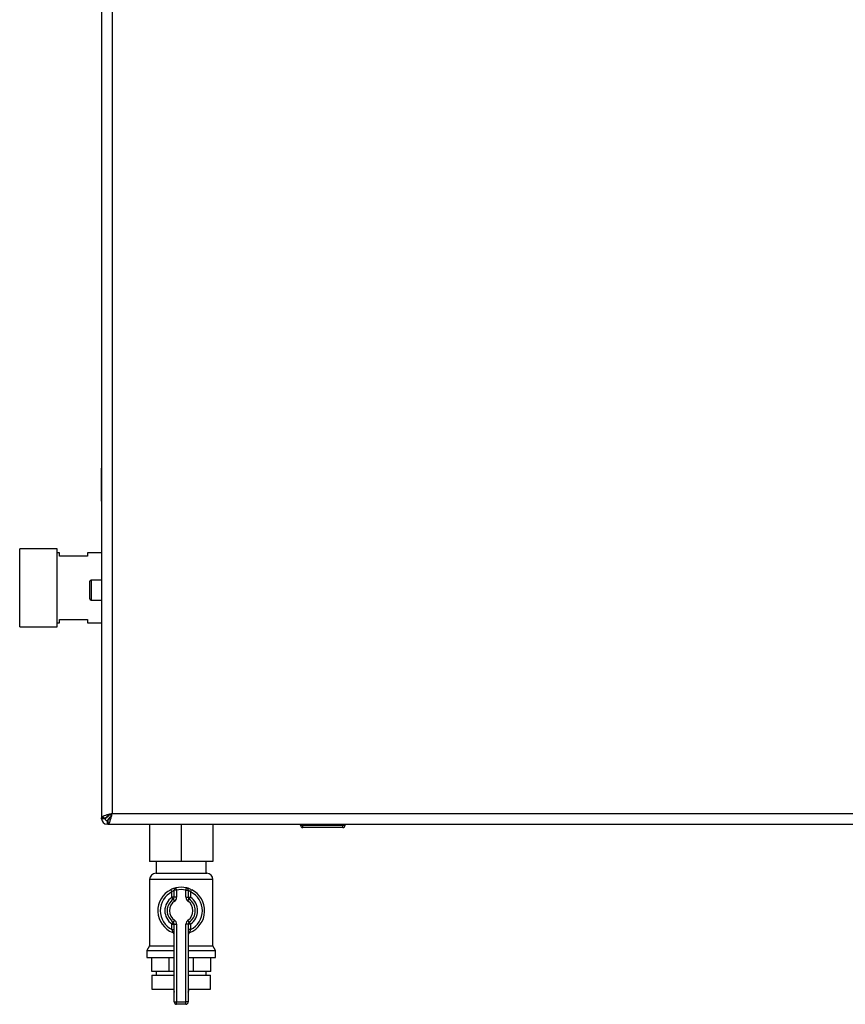
# Paper-space layout 'Blatt4' of a CAD drawing. Units: millimetres. Extents: x 0 to 420, y 0 to 297.
# Drawn here: x 81 to 116, y 155 to 198 of the extents above; entities that cross this region are included whole.
import ezdxf

# ---------------------------------------------------------------- set-up
doc = ezdxf.new("R2010")
doc.units = ezdxf.units.MM
doc.linetypes.add('CENTERX2', pattern=[20.32, 12.7, -2.54, 2.54, -2.54])

psp = doc.layouts.new('Blatt4')

# ---------------------------------------------------------------- linework, layer by layer
at = {"color": 7, "linetype": 'Continuous', "lineweight": 30}
for p, q in [((84.711, 242.891), (84.711, 163.433)), ((85.161, 242.712), (85.161, 163.612)), ((82.811, 174.93), (81.211, 174.93)), ((81.211, 173.262), (81.211, 174.93)), ((82.811, 173.262), (82.811, 174.93)), ((82.911, 174.757), (82.811, 174.757)), ((82.911, 174.612), (82.911, 174.757)), ((84.111, 174.612), (82.911, 174.612)), ((84.711, 174.757), (84.111, 174.757)), ((84.111, 174.757), (84.111, 174.612)), ((84.211, 173.162), (84.211, 173.537)), ((84.711, 173.587), (84.261, 173.587)), ((81.211, 171.595), (81.211, 173.262)), ((82.811, 171.595), (82.811, 173.262)), ((84.211, 172.787), (84.211, 173.162)), ((84.261, 172.737), (84.711, 172.737)), ((82.811, 171.767), (82.911, 171.767)), ((82.911, 171.912), (84.111, 171.912)), ((82.911, 171.767), (82.911, 171.912)), ((84.111, 171.912), (84.111, 171.767)), ((84.111, 171.767), (84.711, 171.767)), ((81.211, 171.595), (82.811, 171.595)), ((84.711, 163.433), (84.911, 163.433)), ((84.711, 163.392), (84.711, 163.433)), ((84.861, 163.392), (84.711, 163.392)), ((85.021, 163.543), (84.941, 163.463)), ((84.941, 163.312), (84.941, 163.162)), ((84.982, 163.162), (84.982, 163.362)), ((85.012, 163.392), (85.092, 163.472)), ((85.161, 163.612), (117.261, 163.612)), ((84.982, 163.162), (84.941, 163.162)), ((84.982, 163.162), (117.44, 163.162)), ((86.761, 163.162), (86.761, 161.562)), ((88.111, 163.162), (88.111, 161.562)), ((89.461, 163.162), (89.461, 161.562)), ((93.206, 163.112), (93.206, 163.162)), ((93.206, 163.112), (93.306, 163.112)), ((93.306, 163.112), (93.306, 163.162)), ((93.306, 163.012), (93.306, 163.112)), ((93.306, 163.112), (95.006, 163.112)), ((95.006, 163.012), (93.306, 163.012)), ((95.006, 163.112), (95.006, 163.162)), ((95.006, 163.112), (95.106, 163.112)), ((95.006, 163.012), (95.006, 163.112)), ((95.106, 163.112), (95.106, 163.162)), ((88.111, 161.562), (86.761, 161.562)), ((87.046, 161.562), (87.046, 161.062)), ((89.461, 161.562), (88.111, 161.562)), ((89.176, 161.062), (89.176, 161.562)), ((86.761, 160.798), (86.761, 157.961)), ((87.025, 161.062), (89.196, 161.062)), ((89.461, 157.961), (89.461, 160.798)), ((87.667, 160.358), (87.711, 160.268)), ((87.911, 160.34), (87.811, 160.34)), ((87.811, 160.036), (87.811, 160.34)), ((87.911, 160.34), (87.889, 160.437)), ((87.911, 160.34), (87.911, 160.036)), ((88.311, 160.34), (88.333, 160.437)), ((88.311, 160.036), (88.311, 160.34)), ((88.311, 160.34), (88.411, 160.34)), ((88.411, 160.34), (88.411, 160.036)), ((88.511, 160.268), (88.555, 160.358)), ((87.711, 160.036), (87.711, 160.268)), ((87.811, 160.036), (87.711, 160.036)), ((87.768, 159.954), (87.711, 160.036)), ((87.768, 159.954), (87.825, 159.872)), ((87.911, 160.036), (87.811, 160.036)), ((88.311, 160.036), (88.411, 160.036)), ((88.397, 159.872), (88.454, 159.954)), ((88.411, 160.036), (88.511, 160.036)), ((88.454, 159.954), (88.511, 160.036)), ((88.511, 160.268), (88.511, 160.036)), ((87.825, 159.052), (87.768, 158.97)), ((88.454, 158.97), (88.397, 159.052)), ((87.711, 158.888), (87.768, 158.97)), ((87.711, 158.656), (87.711, 158.888)), ((87.711, 158.888), (87.811, 158.888)), ((87.711, 158.656), (87.811, 158.656)), ((87.811, 155.562), (87.811, 158.888)), ((87.811, 158.888), (87.911, 158.888)), ((87.911, 158.888), (87.911, 155.562)), ((88.311, 155.562), (88.311, 158.888)), ((88.411, 158.888), (88.311, 158.888)), ((88.411, 158.888), (88.411, 155.562)), ((88.511, 158.888), (88.411, 158.888)), ((88.511, 158.656), (88.411, 158.656)), ((88.511, 158.888), (88.454, 158.97)), ((88.511, 158.888), (88.511, 158.656)), ((86.761, 157.961), (86.646, 157.762)), ((86.761, 157.961), (87.811, 157.961)), ((88.411, 157.961), (89.461, 157.961)), ((89.576, 157.762), (89.461, 157.961)), ((86.646, 157.762), (86.646, 157.462)), ((86.646, 157.762), (87.811, 157.762)), ((86.646, 157.462), (87.811, 157.462)), ((86.85, 156.862), (86.85, 157.462)), ((87.589, 156.862), (87.589, 157.462)), ((88.411, 157.762), (89.576, 157.762)), ((88.411, 157.462), (89.576, 157.462)), ((88.633, 156.862), (88.633, 157.462)), ((89.372, 156.862), (89.372, 157.462)), ((89.576, 157.462), (89.576, 157.762)), ((87.589, 156.862), (86.85, 156.862)), ((86.861, 156.712), (86.861, 156.112)), ((86.861, 156.712), (87.811, 156.712)), ((87.046, 156.862), (87.046, 156.712)), ((87.811, 156.862), (87.589, 156.862)), ((88.633, 156.862), (88.411, 156.862)), ((88.411, 156.712), (89.361, 156.712)), ((89.372, 156.862), (88.633, 156.862)), ((89.176, 156.712), (89.176, 156.862)), ((89.361, 156.112), (89.361, 156.712)), ((86.861, 156.112), (87.811, 156.112)), ((87.783, 156.112), (87.783, 156.111)), ((88.411, 156.112), (89.361, 156.112)), ((88.439, 156.111), (88.439, 156.112)), ((87.811, 155.562), (87.911, 155.562)), ((87.911, 155.462), (87.911, 155.562)), ((87.911, 155.562), (88.311, 155.562)), ((88.311, 155.462), (87.911, 155.462)), ((88.311, 155.462), (88.311, 155.562)), ((88.411, 155.562), (88.311, 155.562))]:
    psp.add_line(p, q, dxfattribs=at)
at = {"color": 7, "linetype": 'Continuous'}
for p, q in [((84.711, 178.367), (84.711, 178.236)), ((84.711, 178.267), (84.711, 178.367)), ((84.711, 178.367), (84.711, 178.312)), ((84.711, 178.267), (84.711, 178.299)), ((84.711, 178.167), (84.711, 176.967)), ((84.711, 177.417), (84.711, 178.167)), ((84.711, 178.147), (84.711, 176.987)), ((84.711, 178.147), (84.711, 177.375)), ((84.711, 176.967), (84.711, 177.667)), ((84.711, 177.667), (84.711, 177.417)), ((84.711, 177.417), (84.711, 177.667)), ((84.711, 177.667), (84.711, 177.417)), ((84.711, 177.417), (84.711, 177.667)), ((84.711, 177.667), (84.711, 177.417)), ((84.711, 177.624), (84.711, 177.374)), ((84.711, 177.374), (84.711, 177.624)), ((84.711, 177.624), (84.711, 177.374)), ((84.711, 177.374), (84.711, 177.624)), ((84.711, 177.624), (84.711, 177.375)), ((84.711, 176.987), (84.711, 177.624))]:
    psp.add_line(p, q, dxfattribs=at)
at = {"color": 7, "linetype": 'CENTERX2'}
for p, q in [((84.711, 178.267), (84.711, 178.367)), ((84.711, 178.167), (84.711, 178.267)), ((84.711, 178.167), (84.711, 176.967))]:
    psp.add_line(p, q, dxfattribs=at)
at = {"color": 1, "linetype": 'Continuous', "lineweight": 30}
for p, q in [((84.261, 173.587), (84.261, 173.162)), ((84.261, 173.162), (84.261, 172.737)), ((84.941, 163.463), (84.941, 163.488)), ((85.035, 163.392), (85.012, 163.392)), ((89.461, 160.798), (86.761, 160.798)), ((87.783, 156.111), (87.811, 156.111)), ((88.411, 156.111), (88.439, 156.111))]:
    psp.add_line(p, q, dxfattribs=at)
at = {"color": 7, "linetype": 'Continuous', "lineweight": 30}
for centre, radius, start, end in [((84.261, 173.537), 0.05, 90, 180), ((84.261, 172.787), 0.05, 180, 270), ((84.941, 163.392), 0.23, 180, 270), ((84.941, 163.392), 0.08, 180, 270), ((93.306, 163.112), 0.1, 180, 270), ((95.006, 163.112), 0.1, 270, 0), ((87.025, 160.798), 0.265, 90, 180), ((89.196, 160.798), 0.265, 0, 90), ((88.111, 159.462), 1, 116.3878, 248.6763), ((87.911, 160.34), 0.1, 102.8396, 180), ((88.111, 159.462), 1, 77.1604, 102.8396), ((88.111, 159.462), 0.9, 77.1604, 102.8396), ((88.311, 160.34), 0.1, 0, 77.1604), ((88.111, 159.462), 1, 291.3237, 63.6122), ((88.111, 159.462), 0.9, 116.3878, 243.6122), ((88.111, 159.462), 0.7, 124.8499, 235.1501), ((88.111, 159.462), 0.6, 124.8499, 235.1501), ((87.711, 160.036), 0.1, 304.8499, 0), ((87.711, 160.036), 0.2, 304.8499, 0), ((88.511, 160.036), 0.2, 180, 235.1501), ((88.511, 160.036), 0.1, 180, 235.1501), ((88.111, 159.462), 0.6, 304.8499, 55.1501), ((88.111, 159.462), 0.9, 296.3878, 63.6122), ((88.111, 159.462), 0.7, 304.8499, 55.1501), ((88.111, 159.462), 0.5, 124.8499, 235.1501), ((88.111, 159.462), 0.5, 304.8499, 55.1501), ((87.711, 158.888), 0.2, 0, 55.1501), ((88.511, 158.888), 0.2, 124.8499, 180), ((87.711, 158.888), 0.1, 0, 55.1501), ((88.511, 158.888), 0.1, 124.8499, 180), ((87.711, 158.437), 0.1, 0, 68.6763), ((88.511, 158.437), 0.1, 111.3237, 180), ((88.083, 156.111), 0.3, 180, 204.9637), ((88.139, 156.111), 0.3, 335.0363, 0), ((87.911, 155.562), 0.1, 180, 270), ((88.311, 155.562), 0.1, 270, 0)]:
    psp.add_arc(centre, radius, start, end, dxfattribs=at)
for points, knots in [([(85.161, 163.612), (85.109, 163.599), (85.004, 163.572), (84.866, 163.533), (84.764, 163.493), (84.717, 163.459), (84.712, 163.44), (84.711, 163.433)], [0, 0, 0, 0, 0.2215055, 0.4430395, 0.6645736, 0.8861075, 1, 1, 1, 1]), ([(84.799, 163.433), (84.799, 163.433), (84.775, 163.427), (84.743, 163.417), (84.714, 163.403), (84.712, 163.395), (84.711, 163.392)], [0, 0, 0, 0, 0.00638, 0.386288, 0.766196, 1, 1, 1, 1]), ([(84.941, 163.463), (84.929, 163.456), (84.907, 163.443), (84.88, 163.425), (84.864, 163.408), (84.862, 163.397), (84.861, 163.392)], [0, 0, 0, 0, 0.2841548, 0.5309932, 0.7777477, 1, 1, 1, 1]), ([(85.161, 163.612), (85.129, 163.598), (85.067, 163.569), (84.987, 163.527), (84.931, 163.484), (84.912, 163.453), (84.911, 163.436), (84.911, 163.433)], [0, 0, 0, 0, 0.240582, 0.476803, 0.713018, 0.949233, 1, 1, 1, 1]), ([(84.941, 163.312), (84.943, 163.312), (84.946, 163.312), (84.951, 163.314), (84.956, 163.316), (84.961, 163.32), (84.965, 163.323), (84.97, 163.328), (84.974, 163.333), (84.978, 163.338), (84.981, 163.341), (84.982, 163.343)], [0, 0, 0, 0, 0.1206359, 0.2423784, 0.3676586, 0.4941796, 0.5994414, 0.7054357, 0.8137348, 0.9228321, 1, 1, 1, 1]), ([(84.982, 163.162), (84.995, 163.167), (85.021, 163.178), (85.061, 163.26), (85.101, 163.381), (85.134, 163.507), (85.154, 163.585), (85.161, 163.612)], [0, 0, 0, 0, 0.221505, 0.443039, 0.664574, 0.886107, 1, 1, 1, 1]), ([(84.982, 163.362), (84.996, 163.366), (85.025, 163.372), (85.067, 163.425), (85.11, 163.5), (85.141, 163.568), (85.158, 163.605), (85.161, 163.612)], [0, 0, 0, 0, 0.240582, 0.476803, 0.713018, 0.949233, 1, 1, 1, 1]), ([(84.987, 163.351), (84.989, 163.353), (84.992, 163.357), (84.996, 163.364), (85.001, 163.373), (85.006, 163.383), (85.01, 163.39), (85.012, 163.392)], [0, 0, 0, 0, 0.177894, 0.359186, 0.517144, 0.837403, 1, 1, 1, 1]), ([(84.941, 163.162), (84.942, 163.162), (84.946, 163.163), (84.951, 163.167), (84.956, 163.174), (84.961, 163.184), (84.966, 163.196), (84.971, 163.212), (84.975, 163.225), (84.979, 163.237), (84.981, 163.246), (84.982, 163.25)], [0, 0, 0, 0, 0.089343, 0.270798, 0.363103, 0.456488, 0.646432, 0.743217, 0.836603, 0.930638, 1, 1, 1, 1]), ([(87.889, 160.437), (87.888, 160.437), (87.886, 160.436), (87.861, 160.431), (87.81, 160.416), (87.741, 160.393), (87.692, 160.37), (87.667, 160.358)], [0, 0, 0, 0, 0.1123766, 0.308714, 0.5212418, 0.75862, 1, 1, 1, 1]), ([(87.811, 160.34), (87.811, 160.339), (87.81, 160.339), (87.798, 160.334), (87.775, 160.321), (87.743, 160.299), (87.722, 160.279), (87.711, 160.268)], [0, 0, 0, 0, 0.10897, 0.298677, 0.504636, 0.742531, 1, 1, 1, 1]), ([(88.555, 160.358), (88.535, 160.367), (88.493, 160.387), (88.43, 160.41), (88.377, 160.426), (88.34, 160.435), (88.336, 160.436), (88.333, 160.437)], [0, 0, 0, 0, 0.1951644, 0.4084764, 0.612013, 0.808281, 1, 1, 1, 1]), ([(88.411, 160.34), (88.412, 160.339), (88.414, 160.338), (88.431, 160.33), (88.455, 160.315), (88.484, 160.294), (88.502, 160.277), (88.511, 160.268)], [0, 0, 0, 0, 0.185763, 0.375183, 0.573834, 0.790522, 1, 1, 1, 1]), ([(87.711, 158.656), (87.716, 158.64), (87.726, 158.61), (87.737, 158.57), (87.744, 158.542), (87.747, 158.531), (87.747, 158.531), (87.747, 158.53)], [0, 0, 0, 0, 0.268904, 0.520613, 0.737485, 0.926233, 1, 1, 1, 1]), ([(88.475, 158.53), (88.475, 158.532), (88.476, 158.534), (88.48, 158.553), (88.488, 158.581), (88.498, 158.617), (88.507, 158.643), (88.511, 158.656)], [0, 0, 0, 0, 0.175505, 0.356691, 0.552734, 0.775018, 1, 1, 1, 1]), ([(87.749, 158.53), (87.749, 158.53), (87.747, 158.531), (87.747, 158.53), (87.747, 158.53), (87.747, 158.53)], [0, 0, 0, 0, 0.355442, 0.985212, 1, 1, 1, 1])]:
    psp.add_open_spline(points, degree=3, knots=knots, dxfattribs=at)

doc.saveas('drawing.dxf')
